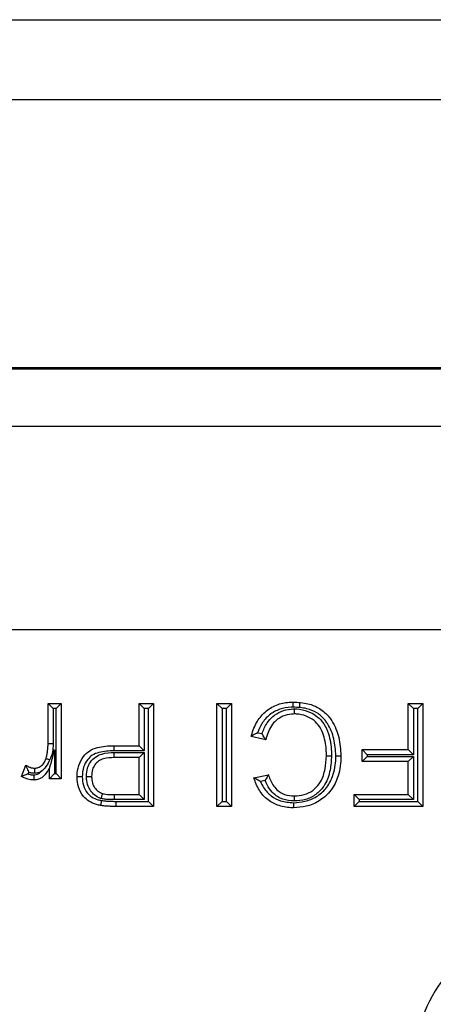
# Model space of a CAD drawing. Units: inches. Extents: x 0.4 to 8, y 0.3 to 10.7.
# Drawn here: x 2 to 2.1, y 5.8 to 6 of the extents above; entities that cross this region are included whole.
import ezdxf

# ---------------------------------------------------------------- set-up
doc = ezdxf.new("R2010")
doc.units = ezdxf.units.IN
doc.header["$MEASUREMENT"] = 0

msp = doc.modelspace()

# ---------------------------------------------------------------- linework, layer by layer
at = {"color": 7, "linetype": 'Continuous', "lineweight": 25}
for p, q in [((1.54852, 5.9823), (3.0442, 5.9823)), ((3.0442, 5.96918), (1.54852, 5.96918)), ((1.92135, 5.92541), (2.67136, 5.92541)), ((2.67107, 5.92512), (1.92164, 5.92512)), ((1.92164, 5.9158), (2.18776, 5.9158)), ((2.18656, 5.88248), (1.92164, 5.88248)), ((2.00158, 5.87047), (2.00374, 5.87047)), ((2.00158, 5.87047), (2.00241, 5.86963)), ((2.00158, 5.86393), (2.00158, 5.87047)), ((2.00374, 5.87047), (2.00291, 5.86963)), ((2.00374, 5.87047), (2.00374, 5.85815)), ((2.01649, 5.87047), (2.01886, 5.87047)), ((2.01649, 5.87047), (2.01732, 5.86963)), ((2.01649, 5.86355), (2.01649, 5.87047)), ((2.01886, 5.87047), (2.01803, 5.86963)), ((2.01886, 5.87047), (2.01886, 5.85362)), ((2.02924, 5.87047), (2.03161, 5.87047)), ((2.02924, 5.87047), (2.03007, 5.86963)), ((2.02924, 5.85362), (2.02924, 5.87047)), ((2.03161, 5.87047), (2.03078, 5.86963)), ((2.03161, 5.87047), (2.03161, 5.85362)), ((2.04278, 5.87057), (2.04278, 5.86974)), ((2.06056, 5.87047), (2.06294, 5.87047)), ((2.06056, 5.87047), (2.0614, 5.86963)), ((2.06056, 5.86291), (2.06056, 5.87047)), ((2.06294, 5.87047), (2.06211, 5.86963)), ((2.06294, 5.87047), (2.06294, 5.85362)), ((2.00241, 5.86963), (2.00241, 5.86391)), ((2.00291, 5.86963), (2.00241, 5.86963)), ((2.00291, 5.85899), (2.00291, 5.86963)), ((2.01732, 5.86963), (2.01732, 5.86272)), ((2.01803, 5.86963), (2.01732, 5.86963)), ((2.01803, 5.85445), (2.01803, 5.86963)), ((2.03078, 5.86963), (2.03007, 5.86963)), ((2.03007, 5.86963), (2.03007, 5.85445)), ((2.03078, 5.85445), (2.03078, 5.86963)), ((2.06211, 5.86963), (2.0614, 5.86963)), ((2.0614, 5.86963), (2.0614, 5.86207)), ((2.06211, 5.85445), (2.06211, 5.86963)), ((2.0359, 5.86568), (2.03663, 5.86552)), ((2.03723, 5.86452), (2.03485, 5.86507)), ((2.00158, 5.86393), (2.00241, 5.86391)), ((2.00229, 5.86232), (2.00263, 5.86288)), ((2.00263, 5.86288), (2.00263, 5.85899)), ((2.01236, 5.86355), (2.01237, 5.86272)), ((2.01236, 5.86355), (2.01649, 5.86355)), ((2.01732, 5.86272), (2.01237, 5.86272)), ((2.01241, 5.86244), (2.01732, 5.86244)), ((2.01242, 5.86161), (2.01241, 5.86244)), ((2.01649, 5.86355), (2.01732, 5.86272)), ((2.01649, 5.86161), (2.01732, 5.86244)), ((2.01732, 5.86244), (2.01732, 5.85473)), ((2.053, 5.86291), (2.06056, 5.86291)), ((2.053, 5.86291), (2.05383, 5.86207)), ((2.053, 5.86096), (2.053, 5.86291)), ((2.06056, 5.86291), (2.0614, 5.86207)), ((2.01649, 5.86161), (2.01242, 5.86161)), ((2.01649, 5.85556), (2.01649, 5.86161)), ((2.053, 5.86096), (2.05383, 5.86179)), ((2.06056, 5.86096), (2.053, 5.86096)), ((2.0614, 5.86207), (2.05383, 5.86207)), ((2.05383, 5.86207), (2.05383, 5.86179)), ((2.05383, 5.86179), (2.0614, 5.86179)), ((2.0614, 5.86179), (2.06056, 5.86096)), ((2.06056, 5.85556), (2.06056, 5.86096)), ((2.0614, 5.86179), (2.0614, 5.85473)), ((1.99726, 5.85851), (1.99793, 5.86039)), ((1.9984, 5.85921), (1.9983, 5.85895)), ((2.0018, 5.85815), (2.0018, 5.85987)), ((2.00263, 5.85899), (2.0018, 5.85815)), ((2.00374, 5.85815), (2.0018, 5.85815)), ((2.00263, 5.85899), (2.00291, 5.85899)), ((2.00291, 5.85899), (2.00374, 5.85815)), ((2.03528, 5.8583), (2.03766, 5.85881)), ((2.03712, 5.85784), (2.03638, 5.85768)), ((2.01246, 5.85473), (2.01246, 5.85556)), ((2.01246, 5.85556), (2.01649, 5.85556)), ((2.01732, 5.85473), (2.01246, 5.85473)), ((2.01267, 5.85445), (2.01803, 5.85445)), ((2.01267, 5.85445), (2.01267, 5.85362)), ((2.01649, 5.85556), (2.01732, 5.85473)), ((2.01803, 5.85445), (2.01886, 5.85362)), ((2.03007, 5.85445), (2.02924, 5.85362)), ((2.03007, 5.85445), (2.03078, 5.85445)), ((2.03078, 5.85445), (2.03161, 5.85362)), ((2.05171, 5.85362), (2.05171, 5.85556)), ((2.05254, 5.85473), (2.05171, 5.85556)), ((2.05171, 5.85556), (2.06056, 5.85556)), ((2.05254, 5.85445), (2.05171, 5.85362)), ((2.05254, 5.85473), (2.05254, 5.85445)), ((2.0614, 5.85473), (2.05254, 5.85473)), ((2.05254, 5.85445), (2.06211, 5.85445)), ((2.0614, 5.85473), (2.06056, 5.85556)), ((2.06211, 5.85445), (2.06294, 5.85362)), ((2.01886, 5.85362), (2.01267, 5.85362)), ((2.03161, 5.85362), (2.02924, 5.85362)), ((2.06294, 5.85362), (2.05171, 5.85362))]:
    msp.add_line(p, q, dxfattribs=at)
msp.add_ellipse((2.08272, 5.8129), major_axis=(-0.02035, 0.00398), ratio=0.964691, start_param=4.912425, end_param=6.469675, dxfattribs=at)
for points, knots in [([(2.03485, 5.86507), (2.03487, 5.86513), (2.0351, 5.86599), (2.03569, 5.86755), (2.03724, 5.86933), (2.03919, 5.87041), (2.04076, 5.87066), (2.0416, 5.87068), (2.04173, 5.87068)], [0, 0, 0, 0, 0.017396, 0.277664, 0.511968, 0.738126, 0.958776, 1, 1, 1, 1]), ([(2.04174, 5.86985), (2.04174, 5.86989), (2.04174, 5.86995), (2.04173, 5.8701), (2.04173, 5.8703), (2.04173, 5.87051), (2.04173, 5.87066), (2.04173, 5.87067), (2.04173, 5.87068)], [0, 0, 0, 0, 0.084226, 0.141517, 0.356171, 0.570791, 0.785395, 1, 1, 1, 1]), ([(2.04173, 5.87068), (2.04254, 5.87064), (2.04405, 5.87057), (2.04611, 5.86972), (2.04735, 5.8686), (2.04847, 5.86702), (2.04934, 5.8649), (2.04947, 5.86292), (2.04954, 5.86192)], [0, 0, 0, 0, 0.182466, 0.338069, 0.494101, 0.552312, 0.774107, 1, 1, 1, 1]), ([(2.04174, 5.86985), (2.04161, 5.86985), (2.04086, 5.86983), (2.03948, 5.86961), (2.03777, 5.86867), (2.03655, 5.86727), (2.0361, 5.86617), (2.0359, 5.86568)], [0, 0, 0, 0, 0.04774, 0.292893, 0.538825, 0.79468, 1, 1, 1, 1]), ([(2.03663, 5.86552), (2.03686, 5.86613), (2.03727, 5.86717), (2.03838, 5.86841), (2.03973, 5.86924), (2.04101, 5.86955), (2.04177, 5.86957), (2.04196, 5.86957)], [0, 0, 0, 0, 0.271159, 0.462538, 0.683434, 0.920906, 1, 1, 1, 1]), ([(2.04871, 5.86192), (2.04865, 5.86285), (2.04852, 5.86467), (2.04773, 5.86662), (2.04673, 5.86803), (2.04566, 5.86901), (2.04382, 5.86975), (2.04248, 5.86982), (2.04174, 5.86985)], [0, 0, 0, 0, 0.232986, 0.4568142, 0.514226, 0.6642924, 0.8144821, 1, 1, 1, 1]), ([(2.04196, 5.86874), (2.04196, 5.86875), (2.04196, 5.86877), (2.04196, 5.86891), (2.04196, 5.86912), (2.04196, 5.86933), (2.04196, 5.86948), (2.04196, 5.86954), (2.04196, 5.86957)], [0, 0, 0, 0, 0.2145757, 0.4291506, 0.6437513, 0.8584066, 0.9252684, 1, 1, 1, 1]), ([(2.04196, 5.86957), (2.04207, 5.86957), (2.04281, 5.86955), (2.04413, 5.86927), (2.04568, 5.86841), (2.04683, 5.86712), (2.0477, 5.86518), (2.04798, 5.86336), (2.048, 5.86214), (2.048, 5.86191)], [0, 0, 0, 0, 0.030504, 0.202435, 0.362659, 0.504829, 0.667584, 0.935297, 1, 1, 1, 1]), ([(2.04196, 5.86874), (2.04179, 5.86873), (2.04114, 5.86872), (2.04006, 5.86846), (2.03892, 5.86776), (2.0378, 5.86651), (2.03746, 5.86532), (2.03723, 5.86452)], [0, 0, 0, 0, 0.071739, 0.282244, 0.474855, 0.642344, 1, 1, 1, 1]), ([(2.04717, 5.86191), (2.04716, 5.86213), (2.04714, 5.86326), (2.04689, 5.86492), (2.04613, 5.86664), (2.04514, 5.86775), (2.04383, 5.86848), (2.04269, 5.86872), (2.04205, 5.86874), (2.04196, 5.86874)], [0, 0, 0, 0, 0.069734, 0.349841, 0.511427, 0.647107, 0.802042, 0.969301, 1, 1, 1, 1]), ([(2.0359, 5.86568), (2.0359, 5.86568), (2.03577, 5.86561), (2.03552, 5.86547), (2.0352, 5.86528), (2.03499, 5.86516), (2.03487, 5.86509), (2.03486, 5.86508), (2.03485, 5.86507)], [0, 0, 0, 0, 0.012963, 0.266912, 0.537161, 0.729155, 0.864245, 1, 1, 1, 1]), ([(2.03723, 5.86452), (2.03722, 5.86453), (2.03722, 5.86454), (2.03714, 5.86466), (2.03701, 5.86487), (2.03683, 5.86516), (2.03669, 5.8654), (2.03663, 5.86551), (2.03663, 5.86552)], [0, 0, 0, 0, 0.140949, 0.281225, 0.480426, 0.757392, 0.986677, 1, 1, 1, 1]), ([(2.00125, 5.86146), (2.0013, 5.86165), (2.0014, 5.86204), (2.0015, 5.86265), (2.00157, 5.86328), (2.00158, 5.86371), (2.00158, 5.86393)], [0, 0, 0, 0, 0.23585, 0.486309, 0.738579, 1, 1, 1, 1]), ([(2.00263, 5.86288), (2.00263, 5.86288), (2.00242, 5.86212), (2.00215, 5.86116), (2.00189, 5.8602), (2.00182, 5.85996), (2.0018, 5.85988), (2.0018, 5.85987), (2.0018, 5.85987)], [0, 0, 0, 0, 0.008668, 0.695123, 0.881018, 0.940323, 0.973336, 1, 1, 1, 1]), ([(2.00241, 5.86391), (2.00241, 5.86368), (2.0024, 5.86322), (2.00235, 5.86269), (2.0023, 5.86239), (2.00229, 5.86232)], [0, 0, 0, 0, 0.432493, 0.865269, 1, 1, 1, 1]), ([(2.00633, 5.85846), (2.00633, 5.85851), (2.00635, 5.85914), (2.00652, 5.86033), (2.00726, 5.86174), (2.00834, 5.86278), (2.01007, 5.86346), (2.01145, 5.86352), (2.01236, 5.86355)], [0, 0, 0, 0, 0.0181753, 0.2078819, 0.3951971, 0.5405317, 0.6993958, 1, 1, 1, 1]), ([(2.01237, 5.86272), (2.01154, 5.86269), (2.01031, 5.86264), (2.00881, 5.86207), (2.00794, 5.86122), (2.00729, 5.86001), (2.00721, 5.859), (2.00717, 5.85846)], [0, 0, 0, 0, 0.324338, 0.478037, 0.609139, 0.792706, 1, 1, 1, 1]), ([(2.00788, 5.85852), (2.00791, 5.85899), (2.00796, 5.85982), (2.0085, 5.86093), (2.00931, 5.86176), (2.01067, 5.86236), (2.01173, 5.86241), (2.01241, 5.86244)], [0, 0, 0, 0, 0.204496, 0.361889, 0.533784, 0.704396, 1, 1, 1, 1]), ([(1.99937, 5.85988), (1.9994, 5.85988), (1.99961, 5.85989), (2.00002, 5.85997), (2.00057, 5.86029), (2.00099, 5.86079), (2.00117, 5.86122), (2.00124, 5.86143), (2.00125, 5.86146)], [0, 0, 0, 0, 0.034392, 0.241344, 0.471655, 0.747635, 0.967864, 1, 1, 1, 1]), ([(2.00187, 5.86127), (2.00168, 5.86088), (2.0013, 5.86012), (2.0007, 5.85948), (2.00035, 5.85924), (2.00034, 5.85924)], [0, 0, 0, 0, 0.509739, 0.987519, 1, 1, 1, 1]), ([(2.00125, 5.86146), (2.00125, 5.86145), (2.00127, 5.86145), (2.00141, 5.86141), (2.00161, 5.86135), (2.00178, 5.8613), (2.00187, 5.86127), (2.00187, 5.86127)], [0, 0, 0, 0, 0.249184, 0.498366, 0.747597, 0.99693, 1, 1, 1, 1]), ([(2.00229, 5.86232), (2.00229, 5.86231), (2.00216, 5.86195), (2.00201, 5.86161), (2.00187, 5.86127)], [0, 0, 0, 0, 0.0302294, 1, 1, 1, 1]), ([(2.01242, 5.86161), (2.01182, 5.86158), (2.01092, 5.86155), (2.0098, 5.86107), (2.00919, 5.86044), (2.00877, 5.85957), (2.00873, 5.85891), (2.00871, 5.85853)], [0, 0, 0, 0, 0.323771, 0.487508, 0.644478, 0.793915, 1, 1, 1, 1]), ([(2.04178, 5.85423), (2.04241, 5.85427), (2.04371, 5.85436), (2.04558, 5.85514), (2.04721, 5.85653), (2.04838, 5.85871), (2.04869, 5.86062), (2.04871, 5.86176), (2.04871, 5.86192)], [0, 0, 0, 0, 0.161218, 0.335555, 0.510688, 0.704426, 0.96044, 1, 1, 1, 1]), ([(2.04954, 5.86192), (2.04954, 5.86175), (2.04952, 5.86051), (2.04918, 5.85841), (2.04787, 5.85599), (2.04603, 5.85442), (2.04393, 5.85354), (2.04248, 5.85345), (2.04178, 5.8534)], [0, 0, 0, 0, 0.037526, 0.288296, 0.483604, 0.663662, 0.839084, 1, 1, 1, 1]), ([(2.04189, 5.85534), (2.04245, 5.85538), (2.04352, 5.85545), (2.04497, 5.85617), (2.0458, 5.85701), (2.04653, 5.85817), (2.04703, 5.85973), (2.04712, 5.86118), (2.04717, 5.86191)], [0, 0, 0, 0, 0.172981, 0.337727, 0.497587, 0.539468, 0.771384, 1, 1, 1, 1]), ([(2.048, 5.86191), (2.04795, 5.86113), (2.04785, 5.85952), (2.04729, 5.85781), (2.04645, 5.85648), (2.04547, 5.85548), (2.04378, 5.85463), (2.04252, 5.85455), (2.04189, 5.85451)], [0, 0, 0, 0, 0.21689, 0.445339, 0.488369, 0.653889, 0.825802, 1, 1, 1, 1]), ([(2.04717, 5.86191), (2.04718, 5.86191), (2.0472, 5.86191), (2.04734, 5.86191), (2.04755, 5.86191), (2.04775, 5.86191), (2.0479, 5.86191), (2.04797, 5.86191), (2.048, 5.86191)], [0, 0, 0, 0, 0.214598, 0.429195, 0.643811, 0.858465, 0.918425, 1, 1, 1, 1]), ([(2.04871, 5.86192), (2.04875, 5.86192), (2.04881, 5.86192), (2.04896, 5.86192), (2.04916, 5.86192), (2.04937, 5.86192), (2.04952, 5.86192), (2.04954, 5.86192), (2.04954, 5.86192)], [0, 0, 0, 0, 0.090908, 0.141479, 0.356134, 0.570764, 0.785382, 1, 1, 1, 1]), ([(1.99793, 5.86039), (1.99801, 5.86034), (1.99823, 5.86019), (1.99859, 5.86002), (1.99901, 5.8599), (1.99925, 5.85989), (1.99937, 5.85988)], [0, 0, 0, 0, 0.169801, 0.526264, 0.777519, 1, 1, 1, 1]), ([(1.99793, 5.86039), (1.99794, 5.86038), (1.99794, 5.86036), (1.99798, 5.86023), (1.99807, 5.85998), (1.99821, 5.85962), (1.99833, 5.85935), (1.99839, 5.85922), (1.9984, 5.85921)], [0, 0, 0, 0, 0.125287, 0.2497, 0.445198, 0.747247, 0.987304, 1, 1, 1, 1]), ([(1.99937, 5.85905), (1.99921, 5.85905), (1.99888, 5.85907), (1.99856, 5.85916), (1.9984, 5.85921)], [0, 0, 0, 0, 0.4799867, 1, 1, 1, 1]), ([(2.0018, 5.85987), (2.00178, 5.85985), (2.0015, 5.85938), (2.00108, 5.85868), (2.00023, 5.85809), (1.99967, 5.85795), (1.99935, 5.85794), (1.99928, 5.85794)], [0, 0, 0, 0, 0.025931, 0.488555, 0.715947, 0.936064, 1, 1, 1, 1]), ([(1.99928, 5.85877), (1.99933, 5.85877), (1.99954, 5.85878), (1.99989, 5.85887), (2.00018, 5.85907), (2.00032, 5.85921), (2.00034, 5.85924)], [0, 0, 0, 0, 0.123809, 0.512216, 0.901352, 1, 1, 1, 1]), ([(1.99937, 5.85988), (1.99937, 5.85987), (1.99937, 5.85985), (1.99937, 5.85971), (1.99937, 5.8595), (1.99937, 5.85928), (1.99937, 5.85913), (1.99937, 5.85907), (1.99937, 5.85905)], [0, 0, 0, 0, 0.214353, 0.428702, 0.643158, 0.857841, 0.947675, 1, 1, 1, 1]), ([(2.00034, 5.85924), (2.00032, 5.85923), (2.00006, 5.85912), (1.99972, 5.85906), (1.99941, 5.85905), (1.99937, 5.85905)], [0, 0, 0, 0, 0.067323, 0.862024, 1, 1, 1, 1]), ([(1.9983, 5.85895), (1.99829, 5.85894), (1.99818, 5.85889), (1.99794, 5.85878), (1.99763, 5.85866), (1.99741, 5.85857), (1.99728, 5.85852), (1.99727, 5.85852), (1.99726, 5.85851)], [0, 0, 0, 0, 0.013518, 0.244782, 0.503587, 0.702235, 0.850836, 1, 1, 1, 1]), ([(1.99928, 5.85794), (1.99922, 5.85794), (1.99889, 5.85795), (1.99834, 5.85804), (1.99773, 5.85826), (1.9974, 5.85844), (1.99726, 5.85851)], [0, 0, 0, 0, 0.0798272, 0.4775705, 0.7716367, 1, 1, 1, 1]), ([(1.9983, 5.85895), (1.99837, 5.85893), (1.99865, 5.85883), (1.99898, 5.85878), (1.99924, 5.85877), (1.99928, 5.85877)], [0, 0, 0, 0, 0.214006, 0.8734, 1, 1, 1, 1]), ([(1.99928, 5.85877), (1.99928, 5.85875), (1.99928, 5.85868), (1.99928, 5.85853), (1.99928, 5.85832), (1.99928, 5.85811), (1.99928, 5.85796), (1.99928, 5.85795), (1.99928, 5.85794)], [0, 0, 0, 0, 0.055605, 0.141985, 0.356657, 0.571158, 0.785577, 1, 1, 1, 1]), ([(2.00717, 5.85846), (2.00713, 5.85846), (2.00707, 5.85846), (2.00692, 5.85846), (2.00672, 5.85846), (2.0065, 5.85846), (2.00636, 5.85846), (2.00634, 5.85846), (2.00633, 5.85846)], [0, 0, 0, 0, 0.07388, 0.141601, 0.356257, 0.570856, 0.785427, 1, 1, 1, 1]), ([(2.01017, 5.85377), (2.00995, 5.85382), (2.00929, 5.85395), (2.00829, 5.85438), (2.00721, 5.85536), (2.00647, 5.85676), (2.00638, 5.85791), (2.00633, 5.85846)], [0, 0, 0, 0, 0.101793, 0.308423, 0.481911, 0.751539, 1, 1, 1, 1]), ([(2.00717, 5.85846), (2.0072, 5.85799), (2.00728, 5.85703), (2.00788, 5.85588), (2.00875, 5.85509), (2.00957, 5.85474), (2.01013, 5.85463), (2.01032, 5.85459)], [0, 0, 0, 0, 0.2553043, 0.5246232, 0.6884615, 0.8927787, 1, 1, 1, 1]), ([(2.00788, 5.85852), (2.00791, 5.85852), (2.00797, 5.85852), (2.00812, 5.85852), (2.00833, 5.85853), (2.00854, 5.85853), (2.00868, 5.85853), (2.0087, 5.85853), (2.00871, 5.85853)], [0, 0, 0, 0, 0.072198, 0.141621, 0.356277, 0.570871, 0.785435, 1, 1, 1, 1]), ([(2.01028, 5.85491), (2.01025, 5.85492), (2.00989, 5.85505), (2.0092, 5.85539), (2.00862, 5.85605), (2.00815, 5.85686), (2.00791, 5.85764), (2.00788, 5.8583), (2.00788, 5.85852)], [0, 0, 0, 0, 0.019492, 0.252771, 0.484845, 0.576449, 0.853659, 1, 1, 1, 1]), ([(2.00871, 5.85853), (2.00872, 5.85834), (2.00873, 5.85781), (2.00892, 5.85718), (2.00929, 5.85656), (2.00973, 5.85604), (2.01025, 5.85582), (2.01052, 5.85571)], [0, 0, 0, 0, 0.158606, 0.441372, 0.532445, 0.760572, 1, 1, 1, 1]), ([(2.03638, 5.85768), (2.03637, 5.85768), (2.03624, 5.85776), (2.03597, 5.8579), (2.03564, 5.85809), (2.03542, 5.85822), (2.03531, 5.85828), (2.03529, 5.85829), (2.03528, 5.8583)], [0, 0, 0, 0, 0.012748, 0.280705, 0.551608, 0.739444, 0.869376, 1, 1, 1, 1]), ([(2.04178, 5.8534), (2.04172, 5.8534), (2.04092, 5.85341), (2.03944, 5.85361), (2.03752, 5.85461), (2.03604, 5.85622), (2.03554, 5.8576), (2.03528, 5.8583)], [0, 0, 0, 0, 0.018982, 0.273669, 0.502101, 0.747634, 1, 1, 1, 1]), ([(2.03638, 5.85768), (2.03653, 5.85735), (2.03695, 5.85646), (2.03804, 5.85529), (2.03976, 5.85437), (2.04106, 5.85428), (2.04178, 5.85423)], [0, 0, 0, 0, 0.159482, 0.432762, 0.685779, 1, 1, 1, 1]), ([(2.03766, 5.85881), (2.03766, 5.8588), (2.03765, 5.85879), (2.03758, 5.85867), (2.03746, 5.85846), (2.0373, 5.85817), (2.03718, 5.85795), (2.03712, 5.85784), (2.03712, 5.85784)], [0, 0, 0, 0, 0.1495372, 0.2984637, 0.5024773, 0.7727777, 0.9862034, 1, 1, 1, 1]), ([(2.04189, 5.85451), (2.04174, 5.85451), (2.04095, 5.85453), (2.03983, 5.8548), (2.03864, 5.85554), (2.03774, 5.8565), (2.03734, 5.85737), (2.03712, 5.85784)], [0, 0, 0, 0, 0.0753607, 0.3775308, 0.5399961, 0.7506237, 1, 1, 1, 1]), ([(2.03766, 5.85881), (2.03767, 5.85877), (2.03788, 5.85812), (2.0383, 5.85715), (2.03917, 5.85619), (2.04016, 5.85558), (2.0411, 5.85536), (2.04176, 5.85535), (2.04189, 5.85534)], [0, 0, 0, 0, 0.019403, 0.345261, 0.526761, 0.664837, 0.929803, 1, 1, 1, 1]), ([(2.01032, 5.85459), (2.01031, 5.85455), (2.0103, 5.85449), (2.01027, 5.85434), (2.01024, 5.85415), (2.0102, 5.85394), (2.01018, 5.8538), (2.01018, 5.85378), (2.01017, 5.85377)], [0, 0, 0, 0, 0.098295, 0.141444, 0.356101, 0.570739, 0.78537, 1, 1, 1, 1]), ([(2.01028, 5.85491), (2.01029, 5.85493), (2.01031, 5.85499), (2.01035, 5.85514), (2.01041, 5.85534), (2.01047, 5.85554), (2.01051, 5.85568), (2.01052, 5.8557), (2.01052, 5.85571)], [0, 0, 0, 0, 0.0496972, 0.1423293, 0.3570201, 0.5714331, 0.7857143, 1, 1, 1, 1]), ([(2.01246, 5.85473), (2.01225, 5.85473), (2.01184, 5.85473), (2.01123, 5.85476), (2.01071, 5.85481), (2.0104, 5.85488), (2.01028, 5.85491)], [0, 0, 0, 0, 0.28008, 0.560217, 0.840529, 1, 1, 1, 1]), ([(2.01032, 5.85459), (2.01043, 5.85458), (2.01075, 5.85452), (2.01132, 5.85448), (2.01199, 5.85445), (2.01245, 5.85445), (2.01267, 5.85445)], [0, 0, 0, 0, 0.136154, 0.424846, 0.71345, 1, 1, 1, 1]), ([(2.01052, 5.85571), (2.0106, 5.85569), (2.01086, 5.85563), (2.01131, 5.85559), (2.01187, 5.85556), (2.01226, 5.85556), (2.01246, 5.85556)], [0, 0, 0, 0, 0.126494, 0.400331, 0.693576, 1, 1, 1, 1]), ([(2.04189, 5.85534), (2.04189, 5.85533), (2.04189, 5.85532), (2.04189, 5.85517), (2.04189, 5.85496), (2.04189, 5.85476), (2.04189, 5.85461), (2.04189, 5.85455), (2.04189, 5.85451)], [0, 0, 0, 0, 0.214605, 0.42921, 0.643831, 0.858485, 0.915422, 1, 1, 1, 1]), ([(2.01267, 5.85362), (2.01244, 5.85362), (2.01197, 5.85362), (2.01125, 5.85365), (2.01065, 5.8537), (2.01029, 5.85375), (2.01017, 5.85377)], [0, 0, 0, 0, 0.277939, 0.561029, 0.859946, 1, 1, 1, 1]), ([(2.04178, 5.85423), (2.04178, 5.8542), (2.04178, 5.85413), (2.04178, 5.85398), (2.04178, 5.85378), (2.04178, 5.85357), (2.04178, 5.85343), (2.04178, 5.85341), (2.04178, 5.8534)], [0, 0, 0, 0, 0.083709, 0.141521, 0.356175, 0.570794, 0.785397, 1, 1, 1, 1])]:
    msp.add_open_spline(points, degree=3, knots=knots, dxfattribs=at)

doc.saveas('drawing.dxf')
